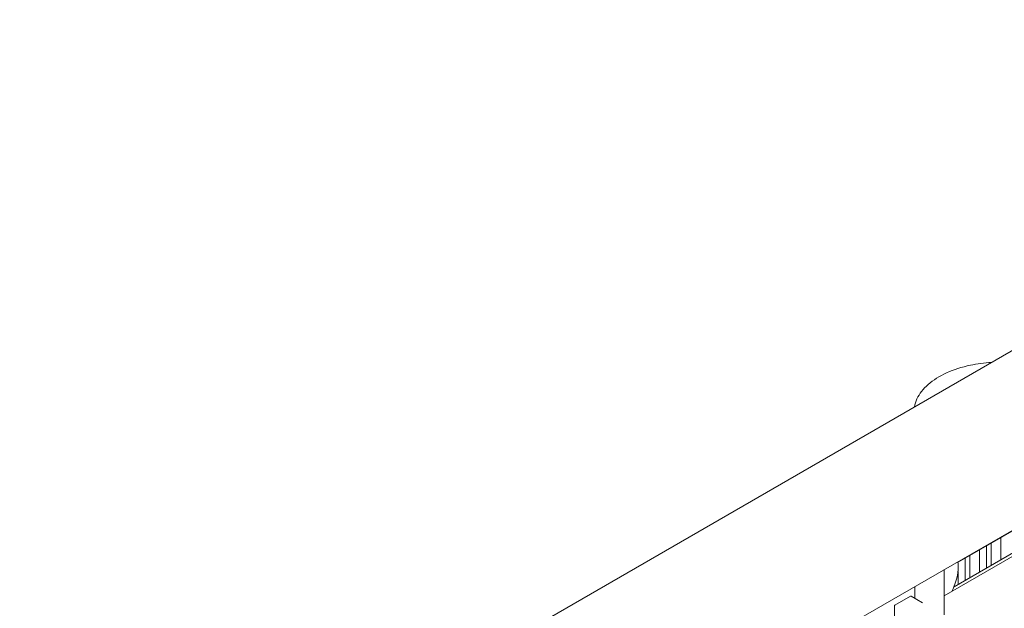
# Model space of a CAD drawing. Units: millimetres. Extents: x 16 to 949, y 15 to 666.
# Drawn here: x 498 to 613, y 455 to 523 of the extents above; entities that cross this region are included whole.
import ezdxf

# ---------------------------------------------------------------- set-up
doc = ezdxf.new("R2010")
doc.units = ezdxf.units.MM
doc.header["$LTSCALE"] = 3.25
doc.layers.add('Sichtbar (ISO)', color=7, linetype='Continuous', lineweight=18)

msp = doc.modelspace()

# ---------------------------------------------------------------- linework, layer by layer
at = {"layer": 'Sichtbar (ISO)'}
for p, q in [((724.732, 548.436), (498.275, 417.691)), ((730.292, 530.603), (503.961, 399.931)), ((608.052, 459.944), (637.87, 477.16)), ((606.445, 456.038), (637.032, 473.697)), ((607.581, 457.096), (636.683, 473.898)), ((611.931, 462.184), (611.931, 459.608)), ((613.055, 460.256), (613.055, 462.832)), ((610.552, 458.811), (610.552, 461.388)), ((611.369, 461.859), (611.369, 459.283)), ((608.867, 460.415), (608.867, 457.838)), ((609.429, 460.739), (609.429, 458.163)), ((606.445, 453.805), (606.445, 459.1)), ((608.05, 457.367), (608.05, 458.858)), ((602.99, 457.105), (602.99, 455.718)), ((602.485, 455.968), (600.661, 454.915)), ((603.911, 455.187), (602.558, 455.968)), ((600.625, 454.852), (600.625, 453.437))]:
    msp.add_line(p, q, dxfattribs=at)
for centre, start, end in [((602.522, 455.905), 60, 120), ((600.697, 454.852), 120, 180)]:
    msp.add_arc(centre, 0.0722, start, end, dxfattribs=at)
for points, knots in [([(611.959, 483.326), (611.118, 483.281), (610.287, 483.174), (608.492, 482.799), (607.55, 482.496), (605.877, 481.733), (605.146, 481.273), (603.971, 480.24), (603.526, 479.668), (603.107, 478.76), (603.009, 478.445), (602.956, 478.128)], [3.9869163, 3.9869163, 3.9869163, 3.9869163, 4.2419521, 4.2419521, 4.562954, 4.562954, 4.8841638, 4.8841638, 5.2050445, 5.2050445, 5.3688294, 5.3688294, 5.3688294, 5.3688294]), ([(608.041, 460.021), (608.041, 460.02), (608.042, 460.019), (608.099, 459.636), (608.097, 459.211), (607.979, 458.32), (607.862, 457.853), (607.591, 457.106), (607.47, 456.825), (607.333, 456.55)], [2.8178023, 2.8178023, 2.8178023, 2.8178023, 2.81882928, 2.81882928, 3.14096069, 3.14096069, 3.46344422, 3.46344422, 3.65889918, 3.65889918, 3.65889918, 3.65889918])]:
    msp.add_open_spline(points, degree=3, knots=knots, dxfattribs=at)

doc.saveas('drawing.dxf')
